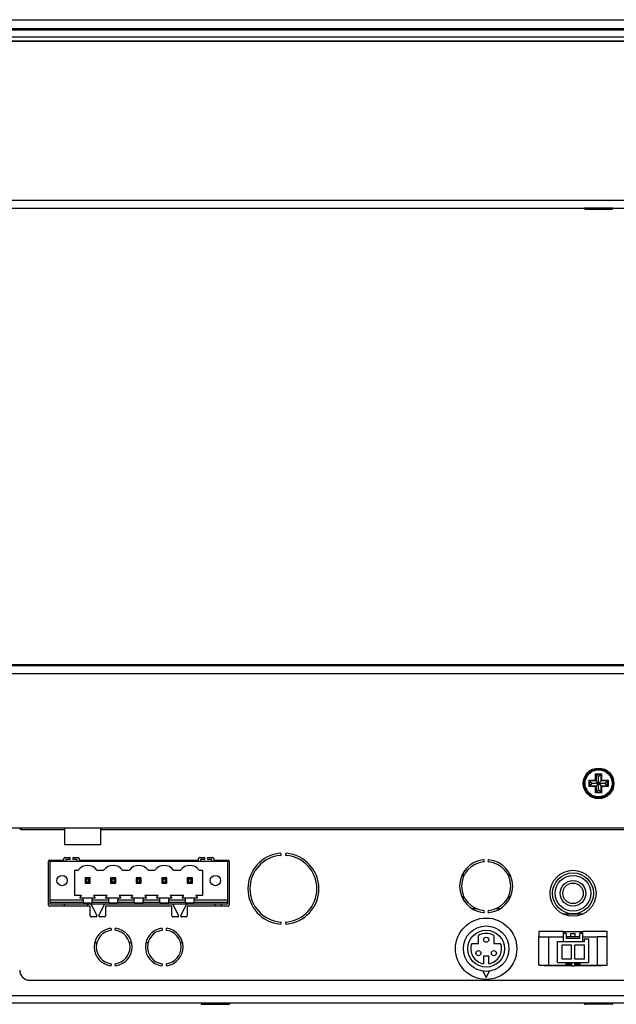
# Model space of a CAD drawing. Units: millimetres. Extents: x 14 to 1390, y 24 to 667.
# Drawn here: x 184 to 301, y 24 to 216 of the extents above; entities that cross this region are included whole.
import ezdxf

# ---------------------------------------------------------------- set-up
doc = ezdxf.new("R2010")
doc.units = ezdxf.units.MM
for name, color, linetype in [('0900893-X5', 7, 'Continuous'), ('0900949-X2-IO', 7, 'Continuous'), ('0900960', 7, 'Continuous'), ('31336105', 7, 'Continuous'), ('_HR30-6R-3P(71)_', 7, 'Continuous'), ('DC_2-1_CH', 7, 'Continuous'), ('DT_FRONT_0900906', 7, 'Continuous'), ('LM230WF3', 7, 'Continuous'), ('M3X4-KRUIS-UFH', 7, 'Continuous'), ('PCB-C-VIDEO-CYNC', 7, 'Continuous'), ('RUBBERSTRIP', 7, 'Continuous'), ('solid', 7, 'Continuous'), ('STANDOFF_M4X6', 7, 'Continuous'), ('XARR-02V', 7, 'Continuous')]:
    doc.layers.add(name, color=color, linetype=linetype)

# ---------------------------------------------------------------- blocks, each defined once
blk = doc.blocks.new('SE')
at = {"layer": 'DT_FRONT_0900906', "color": 7, "linetype": 'Continuous'}
for p, q in [((23.64, 179.45), (571.44, 179.45)), ((570.94, 180.95), (24.14, 180.95))]:
    blk.add_line(p, q, dxfattribs=at)
at = {"layer": 'LM230WF3', "color": 7, "linetype": 'Continuous'}
blk.add_line((42.95, 216.28), (552.13, 216.28), dxfattribs=at)
at = {"layer": 'M3X4-KRUIS-UFH', "color": 7, "linetype": 'Continuous'}
for p, q in [((294.74, 179.45), (294.74, 179.4)), ((300.34, 179.4), (294.74, 179.4)), ((294.89, 179.25), (300.19, 179.25)), ((300.34, 179.4), (300.34, 179.45))]:
    blk.add_line(p, q, dxfattribs=at)
for centre, start, end in [((294.89, 179.4), 180, 270), ((300.19, 179.4), 270, 0)]:
    blk.add_arc(centre, 0.15, start, end, dxfattribs=at)
at = {"layer": 'RUBBERSTRIP', "color": 7, "linetype": 'Continuous'}
for p, q in [((554.21, 214.2), (40.88, 214.2)), ((553.93, 214.48), (41.15, 214.48)), ((556.43, 211.98), (38.65, 211.98)), ((556.33, 212.08), (38.75, 212.08)), ((555.54, 212.87), (39.54, 212.87))]:
    blk.add_line(p, q, dxfattribs=at)
blk = doc.blocks.new('SE3')
at = {"layer": '0900893-X5', "color": 7, "linetype": 'Continuous'}
for p, q in [((190.09, 51.93), (190.09, 51.73)), ((190.17, 51.73), (190.09, 51.73)), ((224.99, 51.73), (224.92, 51.73)), ((224.99, 51.93), (224.99, 51.73)), ((192.99, 42.93), (192.99, 43.33)), ((197.49, 43.33), (197.49, 42.93)), ((222.49, 42.93), (222.49, 43.33)), ((223.74, 42.93), (223.74, 43.33)), ((199.34, 35.73), (198.93, 35.73)), ((206.15, 35.73), (205.74, 35.73)), ((209.34, 35.73), (208.93, 35.73)), ((216.15, 35.73), (215.74, 35.73))]:
    blk.add_line(p, q, dxfattribs=at)
at = {"layer": '0900949-X2-IO', "color": 7, "linetype": 'Continuous'}
for p, q in [((184.54, 57.93), (184.24, 57.93)), ((184.54, 58.23), (184.54, 57.93)), ((184.54, 57.93), (192.99, 57.93)), ((200.1, 57.93), (410.54, 57.93)), ((192.87, 51.93), (192.87, 52.23)), ((193.07, 52.43), (193.97, 52.43)), ((193.97, 52.03), (193.27, 52.03)), ((193.27, 52.03), (193.27, 51.73)), ((194.77, 52.43), (195.67, 52.43)), ((195.47, 52.03), (194.77, 52.03)), ((195.47, 51.73), (195.47, 52.03)), ((195.87, 52.23), (195.87, 51.93)), ((219.22, 51.93), (219.22, 52.23)), ((219.42, 52.43), (220.32, 52.43)), ((220.32, 52.03), (219.62, 52.03)), ((219.62, 52.03), (219.62, 51.73)), ((221.12, 52.43), (222.02, 52.43)), ((221.82, 52.03), (221.12, 52.03)), ((221.82, 51.73), (221.82, 52.03)), ((222.22, 52.23), (222.22, 51.93)), ((189.87, 43.13), (189.87, 51.73)), ((190.07, 51.93), (192.87, 51.93)), ((195.87, 51.93), (219.22, 51.93)), ((222.22, 51.93), (225.02, 51.93)), ((225.22, 51.73), (225.22, 43.13)), ((198.04, 42.93), (190.07, 42.93)), ((198.04, 41.03), (198.04, 42.93)), ((198.22, 43.22), (199.32, 41.12)), ((199.76, 41.12), (200.86, 43.22)), ((214.04, 42.93), (201.04, 42.93)), ((201.04, 42.93), (201.04, 41.03)), ((214.04, 41.03), (214.04, 42.93)), ((214.22, 43.22), (215.32, 41.12)), ((215.76, 41.12), (216.86, 43.22)), ((225.02, 42.93), (217.04, 42.93)), ((217.04, 42.93), (217.04, 41.03)), ((199.14, 40.83), (198.24, 40.83)), ((200.84, 40.83), (199.94, 40.83)), ((215.14, 40.83), (214.24, 40.83)), ((216.84, 40.83), (215.94, 40.83)), ((290.64, 37.95), (294.44, 37.95)), ((291.29, 37.57), (290.64, 37.57)), ((291.29, 36.57), (291.29, 37.57)), ((294.44, 37.57), (293.79, 37.57)), ((293.79, 37.57), (293.79, 36.57)), ((293.79, 36.57), (291.29, 36.57)), ((286.94, 31.25), (286.94, 31.35)), ((292.24, 31.25), (286.94, 31.25)), ((291.14, 31.65), (292.24, 31.65)), ((292.84, 31.65), (293.94, 31.65)), ((298.14, 31.25), (292.84, 31.25)), ((298.14, 31.35), (298.14, 31.25))]:
    blk.add_line(p, q, dxfattribs=at)
blk.add_circle((292.54, 45.43), 4.5, dxfattribs=at)
for centre, radius, start, end in [((193.07, 52.23), 0.2, 90, 180), ((193.97, 52.23), 0.2, 270, 90), ((194.77, 52.23), 0.2, 90, 270), ((195.67, 52.23), 0.2, 0, 90), ((219.42, 52.23), 0.2, 90, 180), ((220.32, 52.23), 0.2, 270, 90), ((221.12, 52.23), 0.2, 90, 270), ((222.02, 52.23), 0.2, 0, 90), ((235.85, 46.33), 6.95, 95.095, 264.905), ((235.85, 46.33), 6.55, 95.095, 264.905), ((235.25, 53.05), 0.2, 275.095, 95.095), ((236.44, 53.05), 0.2, 84.905, 264.905), ((235.85, 46.33), 6.55, 275.095, 84.905), ((235.85, 46.33), 6.95, 275.095, 84.905), ((275.54, 46.83), 5.2, 96.1145, 263.8855), ((275.01, 51.8), 0.2, 276.1145, 96.1145), ((276.07, 51.8), 0.2, 83.8855, 263.8855), ((275.54, 46.83), 5.2, 276.1145, 83.8855), ((190.07, 51.73), 0.2, 90, 180), ((225.02, 51.73), 0.2, 0, 90), ((275.54, 46.83), 4.8, 96.1145, 263.8855), ((275.54, 46.83), 4.8, 276.1145, 83.8855), ((190.07, 43.13), 0.2, 180, 270), ((198.04, 43.13), 0.2, 27.646, 90), ((201.04, 43.13), 0.2, 90, 152.354), ((214.04, 43.13), 0.2, 27.646, 90), ((217.04, 43.13), 0.2, 90, 152.354), ((225.02, 43.13), 0.2, 270, 0), ((198.24, 41.03), 0.2, 180, 270), ((199.14, 41.03), 0.2, 270, 27.646), ((199.94, 41.03), 0.2, 152.354, 270), ((200.84, 41.03), 0.2, 270, 360), ((214.24, 41.03), 0.2, 180, 270), ((215.14, 41.03), 0.2, 270, 27.646), ((215.94, 41.03), 0.2, 152.354, 270), ((216.84, 41.03), 0.2, 270, 0), ((275.01, 41.85), 0.2, 263.8855, 83.8855), ((276.07, 41.85), 0.2, 96.1145, 276.1145), ((202.54, 34.93), 3.7, 98.1767, 261.8233), ((202.04, 38.39), 0.2, 278.1767, 98.1767), ((203.04, 38.39), 0.2, 81.8233, 261.8233), ((202.54, 34.93), 3.7, 278.1767, 81.8233), ((212.54, 34.93), 3.7, 98.8112, 261.1888), ((212.01, 38.38), 0.2, 278.8112, 98.8112), ((213.08, 38.38), 0.2, 81.1888, 261.1888), ((212.54, 34.93), 3.7, 278.8112, 81.1888), ((235.25, 39.6), 0.2, 264.905, 84.905), ((236.44, 39.6), 0.2, 95.095, 275.095), ((202.54, 34.93), 3.3, 98.1767, 261.8233), ((202.54, 34.93), 3.3, 278.1767, 81.8233), ((212.54, 34.93), 3.3, 98.8112, 261.1888), ((212.54, 34.93), 3.3, 278.8112, 81.1888), ((202.04, 31.46), 0.2, 261.8233, 81.8233), ((203.04, 31.46), 0.2, 98.1767, 278.1767), ((212.01, 31.47), 0.2, 261.1888, 81.1888), ((213.08, 31.47), 0.2, 98.8112, 278.8112)]:
    blk.add_arc(centre, radius, start, end, dxfattribs=at)
at = {"layer": '0900960', "color": 7, "linetype": 'Continuous'}
for p, q in [((186.24, 28.43), (408.84, 28.43)), ((39.04, 25.43), (556.04, 25.43)), ((555.64, 23.93), (39.44, 23.93))]:
    blk.add_line(p, q, dxfattribs=at)
blk.add_arc((186.24, 30.43), 2, 180, 270, dxfattribs=at)
at = {"layer": '31336105', "color": 7, "linetype": 'Continuous'}
for p, q in [((190.17, 51.73), (190.17, 44.18)), ((190.17, 51.73), (224.92, 51.73)), ((224.92, 51.73), (224.92, 44.18)), ((195.04, 45.03), (195.04, 49.98)), ((195.04, 49.98), (195.72, 49.98)), ((198.04, 48.43), (197.04, 48.43)), ((197.04, 48.43), (197.29, 48.18)), ((197.04, 48.43), (197.04, 47.43)), ((197.79, 48.18), (197.29, 48.18)), ((197.29, 48.18), (197.29, 47.67)), ((197.79, 48.18), (198.04, 48.43)), ((197.79, 47.67), (197.79, 48.18)), ((198.04, 47.43), (198.04, 48.43)), ((199.37, 49.98), (200.72, 49.98)), ((203.04, 48.43), (202.04, 48.43)), ((202.04, 48.43), (202.29, 48.18)), ((202.04, 48.43), (202.04, 47.43)), ((202.79, 48.18), (202.29, 48.18)), ((202.29, 48.18), (202.29, 47.67)), ((202.79, 48.18), (203.04, 48.43)), ((202.79, 47.67), (202.79, 48.18)), ((203.04, 47.43), (203.04, 48.43)), ((204.37, 49.98), (205.72, 49.98)), ((208.04, 48.43), (207.04, 48.43)), ((207.04, 48.43), (207.29, 48.18)), ((207.04, 48.43), (207.04, 47.43)), ((207.79, 48.18), (207.29, 48.18)), ((207.29, 48.18), (207.29, 47.67)), ((207.79, 48.18), (208.04, 48.43)), ((207.79, 47.67), (207.79, 48.18)), ((208.04, 47.43), (208.04, 48.43)), ((209.37, 49.98), (210.72, 49.98)), ((213.04, 48.43), (212.04, 48.43)), ((212.04, 48.43), (212.29, 48.18)), ((212.04, 48.43), (212.04, 47.43)), ((212.79, 48.18), (212.29, 48.18)), ((212.29, 48.18), (212.29, 47.67)), ((212.79, 48.18), (213.04, 48.43)), ((212.79, 47.67), (212.79, 48.18)), ((213.04, 47.43), (213.04, 48.43)), ((214.37, 49.98), (215.72, 49.98)), ((217.04, 48.43), (217.29, 48.18)), ((218.04, 48.43), (217.04, 48.43)), ((217.04, 48.43), (217.04, 47.43)), ((217.79, 48.18), (217.29, 48.18)), ((217.29, 48.18), (217.29, 47.67)), ((217.79, 48.18), (218.04, 48.43)), ((217.79, 47.67), (217.79, 48.18)), ((218.04, 47.43), (218.04, 48.43)), ((219.37, 49.98), (220.04, 49.98)), ((220.04, 49.98), (220.04, 45.03)), ((197.29, 47.67), (197.04, 47.43)), ((197.04, 47.43), (198.04, 47.43)), ((197.29, 47.67), (197.79, 47.67)), ((197.79, 47.67), (198.04, 47.43)), ((202.29, 47.67), (202.04, 47.43)), ((202.04, 47.43), (203.04, 47.43)), ((202.29, 47.67), (202.79, 47.67)), ((202.79, 47.67), (203.04, 47.43)), ((207.29, 47.67), (207.04, 47.43)), ((207.04, 47.43), (208.04, 47.43)), ((207.29, 47.67), (207.79, 47.67)), ((207.79, 47.67), (208.04, 47.43)), ((212.29, 47.67), (212.04, 47.43)), ((212.04, 47.43), (213.04, 47.43)), ((212.29, 47.67), (212.79, 47.67)), ((212.79, 47.67), (213.04, 47.43)), ((217.29, 47.67), (217.04, 47.43)), ((217.04, 47.43), (218.04, 47.43)), ((217.29, 47.67), (217.79, 47.67)), ((217.79, 47.67), (218.04, 47.43)), ((196.36, 45.03), (195.04, 45.03)), ((196.04, 44.48), (196.36, 45.03)), ((196.67, 44.48), (196.04, 44.48)), ((196.67, 44.18), (196.67, 44.48)), ((198.42, 44.48), (196.67, 44.48)), ((199.04, 44.48), (198.42, 44.48)), ((198.42, 44.48), (198.42, 44.18)), ((201.36, 45.03), (198.72, 45.03)), ((198.72, 45.03), (199.04, 44.48)), ((201.04, 44.48), (201.36, 45.03)), ((201.67, 44.48), (201.04, 44.48)), ((203.42, 44.48), (201.67, 44.48)), ((201.67, 44.18), (201.67, 44.48)), ((204.04, 44.48), (203.42, 44.48)), ((203.42, 44.48), (203.42, 44.18)), ((206.36, 45.03), (203.72, 45.03)), ((203.72, 45.03), (204.04, 44.48)), ((206.04, 44.48), (206.36, 45.03)), ((206.67, 44.48), (206.04, 44.48)), ((208.42, 44.48), (206.67, 44.48)), ((206.67, 44.18), (206.67, 44.48)), ((209.04, 44.48), (208.42, 44.48)), ((208.42, 44.48), (208.42, 44.18)), ((211.36, 45.03), (208.72, 45.03)), ((208.72, 45.03), (209.04, 44.48)), ((211.04, 44.48), (211.36, 45.03)), ((211.67, 44.48), (211.04, 44.48)), ((213.42, 44.48), (211.67, 44.48)), ((211.67, 44.18), (211.67, 44.48)), ((214.04, 44.48), (213.42, 44.48)), ((213.42, 44.48), (213.42, 44.18)), ((216.36, 45.03), (213.72, 45.03)), ((213.72, 45.03), (214.04, 44.48)), ((216.04, 44.48), (216.36, 45.03)), ((216.67, 44.48), (216.04, 44.48)), ((218.42, 44.48), (216.67, 44.48)), ((216.67, 44.18), (216.67, 44.48)), ((219.04, 44.48), (218.42, 44.48)), ((218.42, 44.48), (218.42, 44.18)), ((220.04, 45.03), (218.72, 45.03)), ((218.72, 45.03), (219.04, 44.48)), ((190.17, 44.18), (196.67, 44.18)), ((190.17, 44.18), (190.17, 43.7)), ((190.17, 43.7), (190.17, 43.33)), ((190.17, 43.7), (196.67, 43.7)), ((224.92, 43.33), (190.17, 43.33)), ((196.67, 44.18), (196.67, 43.7)), ((196.67, 43.7), (196.67, 43.55)), ((196.67, 43.55), (198.42, 43.55)), ((198.42, 43.7), (198.42, 44.18)), ((198.42, 44.18), (201.67, 44.18)), ((198.42, 43.7), (201.67, 43.7)), ((198.42, 43.55), (198.42, 43.7)), ((201.67, 43.7), (201.67, 44.18)), ((201.67, 43.7), (201.67, 43.55)), ((201.67, 43.55), (203.42, 43.55)), ((203.42, 43.7), (203.42, 44.18)), ((203.42, 44.18), (206.67, 44.18)), ((203.42, 43.7), (206.67, 43.7)), ((203.42, 43.55), (203.42, 43.7)), ((206.67, 43.7), (206.67, 44.18)), ((206.67, 43.7), (206.67, 43.55)), ((206.67, 43.55), (208.42, 43.55)), ((208.42, 43.7), (208.42, 44.18)), ((208.42, 44.18), (211.67, 44.18)), ((208.42, 43.7), (211.67, 43.7)), ((208.42, 43.55), (208.42, 43.7)), ((211.67, 43.7), (211.67, 44.18)), ((211.67, 43.7), (211.67, 43.55)), ((211.67, 43.55), (213.42, 43.55)), ((213.42, 43.7), (213.42, 44.18)), ((213.42, 44.18), (216.67, 44.18)), ((213.42, 43.7), (216.67, 43.7)), ((213.42, 43.55), (213.42, 43.7)), ((216.67, 43.7), (216.67, 44.18)), ((216.67, 43.7), (216.67, 43.55)), ((216.67, 43.55), (218.42, 43.55)), ((218.42, 44.18), (224.92, 44.18)), ((218.42, 43.7), (218.42, 44.18)), ((218.42, 43.7), (224.92, 43.7)), ((218.42, 43.55), (218.42, 43.7)), ((224.92, 44.18), (224.92, 43.7)), ((224.92, 43.7), (224.92, 43.33))]:
    blk.add_line(p, q, dxfattribs=at)
for centre in [(192.54, 47.93), (222.54, 47.93)]:
    blk.add_circle(centre, 1.01, dxfattribs=at)
for centre in [(197.54, 48.58), (202.54, 48.58), (207.54, 48.58), (212.54, 48.58), (217.54, 48.58)]:
    blk.add_arc(centre, 2.3, 37.4952, 142.5048, dxfattribs=at)
at = {"layer": '_HR30-6R-3P(71)_', "color": 7, "linetype": 'Continuous'}
for p, q in [((274.04, 35.6), (274.04, 37.2)), ((277.04, 37.2), (277.04, 35.6)), ((272.71, 35.6), (274.04, 35.6)), ((277.04, 35.6), (278.37, 35.6)), ((276.04, 33.14), (275.04, 33.14)), ((275.04, 33.14), (275.04, 31.64)), ((276.04, 31.64), (276.04, 33.14)), ((274.9, 30.2), (275.54, 28.96)), ((275.54, 28.96), (276.19, 30.2))]:
    blk.add_line(p, q, dxfattribs=at)
for centre, radius in [((275.54, 34.6), 6), ((275.54, 34.6), 4.45), ((275.54, 34.6), 3.6), ((275.54, 36.35), 0.5), ((274.03, 33.73), 0.5), ((277.06, 33.73), 0.5)]:
    blk.add_circle(centre, radius, dxfattribs=at)
for start, end in [(60, 120), (160.5288, 260.4059), (279.5941, 19.4712)]:
    blk.add_arc((275.54, 34.6), 3, start, end, dxfattribs=at)
at = {"layer": 'DC_2-1_CH', "color": 7, "linetype": 'Continuous'}
for p, q in [((271.04, 49.43), (271.04, 48.5)), ((280.04, 48.5), (280.04, 49.43)), ((271.04, 45.15), (271.04, 44.22)), ((280.04, 44.22), (280.04, 45.15)), ((272.77, 42.43), (273.62, 42.43)), ((277.46, 42.43), (278.31, 42.43))]:
    blk.add_line(p, q, dxfattribs=at)
at = {"layer": 'DT_FRONT_0900906', "color": 7, "linetype": 'Continuous'}
for p, q in [((570.94, 89.93), (24.14, 89.93)), ((23.64, 88.43), (571.44, 88.43)), ((23.64, 58.23), (571.44, 58.23))]:
    blk.add_line(p, q, dxfattribs=at)
blk.add_circle((297.54, 66.93), 3, dxfattribs=at)
at = {"layer": 'M3X4-KRUIS-UFH', "color": 7, "linetype": 'Continuous'}
for p, q in [((295.69, 67.53), (296.94, 67.53)), ((295.69, 66.33), (295.69, 67.53)), ((295.79, 67.43), (295.69, 67.53)), ((295.79, 67.43), (296.29, 66.93)), ((295.79, 67.43), (295.79, 66.43)), ((297.04, 67.43), (295.79, 67.43)), ((296.94, 68.78), (298.14, 68.78)), ((296.94, 67.53), (296.94, 68.78)), ((297.04, 68.68), (296.94, 68.78)), ((297.04, 67.43), (296.94, 67.53)), ((297.54, 68.18), (297.04, 68.68)), ((297.04, 68.68), (297.04, 67.43)), ((298.04, 68.68), (297.04, 68.68)), ((297.54, 66.93), (297.04, 67.43)), ((298.04, 68.68), (297.54, 68.18)), ((297.54, 66.93), (297.54, 68.18)), ((298.04, 67.43), (297.54, 66.93)), ((298.04, 68.68), (298.14, 68.78)), ((298.04, 67.43), (298.04, 68.68)), ((298.04, 67.43), (298.14, 67.53)), ((299.29, 67.43), (298.04, 67.43)), ((298.14, 68.78), (298.14, 67.53)), ((298.14, 67.53), (299.39, 67.53)), ((299.29, 67.43), (298.79, 66.93)), ((299.39, 67.53), (299.29, 67.43)), ((299.29, 66.43), (299.29, 67.43)), ((299.39, 67.53), (299.39, 66.33)), ((295.79, 66.43), (295.69, 66.33)), ((296.94, 66.33), (295.69, 66.33)), ((296.29, 66.93), (295.79, 66.43)), ((295.79, 66.43), (297.04, 66.43)), ((297.54, 66.93), (296.29, 66.93)), ((296.94, 66.33), (297.04, 66.43)), ((296.94, 65.08), (296.94, 66.33)), ((297.54, 66.93), (297.04, 66.43)), ((297.04, 66.43), (297.04, 65.18)), ((297.04, 65.18), (297.54, 65.68)), ((298.79, 66.93), (297.54, 66.93)), ((298.04, 66.43), (297.54, 66.93)), ((297.54, 65.68), (297.54, 66.93)), ((298.04, 65.18), (297.54, 65.68)), ((298.04, 65.18), (298.04, 66.43)), ((298.04, 66.43), (299.29, 66.43)), ((298.14, 66.33), (298.04, 66.43)), ((299.39, 66.33), (298.14, 66.33)), ((298.14, 66.33), (298.14, 65.08)), ((299.29, 66.43), (298.79, 66.93)), ((299.39, 66.33), (299.29, 66.43)), ((296.94, 65.08), (297.04, 65.18)), ((298.14, 65.08), (296.94, 65.08)), ((297.04, 65.18), (298.04, 65.18)), ((298.14, 65.08), (298.04, 65.18)), ((219.74, 23.93), (219.74, 23.88)), ((225.34, 23.88), (219.74, 23.88)), ((219.89, 23.73), (225.19, 23.73)), ((225.34, 23.88), (225.34, 23.93)), ((294.74, 23.93), (294.74, 23.88)), ((294.74, 23.88), (300.34, 23.88)), ((300.19, 23.73), (294.89, 23.73)), ((300.34, 23.88), (300.34, 23.93))]:
    blk.add_line(p, q, dxfattribs=at)
for radius in [2.8, 2.65]:
    blk.add_circle((297.54, 66.93), radius, dxfattribs=at)
for centre, start, end in [((219.89, 23.88), 180, 270), ((225.19, 23.88), 270, 0), ((294.89, 23.88), 180, 270), ((300.19, 23.88), 270, 0)]:
    blk.add_arc(centre, 0.15, start, end, dxfattribs=at)
at = {"layer": 'PCB-C-VIDEO-CYNC', "color": 7, "linetype": 'Continuous'}
for p, q in [((290.54, 41.43), (292.54, 41.43)), ((290.54, 41.39), (290.54, 41.43)), ((292.54, 41.43), (294.54, 41.43)), ((294.54, 41.43), (294.54, 41.39))]:
    blk.add_line(p, q, dxfattribs=at)
for radius in [4, 3.5, 2.5, 2]:
    blk.add_circle((292.54, 45.43), radius, dxfattribs=at)
at = {"layer": 'RUBBERSTRIP', "color": 7, "linetype": 'Continuous'}
blk.add_line((529.64, 90.13), (38.65, 90.13), dxfattribs=at)
at = {"layer": 'STANDOFF_M4X6', "color": 7, "linetype": 'Continuous'}
for p, q in [((192.99, 58.23), (192.99, 54.93)), ((200.1, 54.93), (200.1, 58.23)), ((200.1, 54.93), (192.99, 54.93))]:
    blk.add_line(p, q, dxfattribs=at)
at = {"layer": 'XARR-02V', "color": 7, "linetype": 'Continuous'}
for p, q in [((290.64, 37.95), (285.84, 37.95)), ((285.84, 37.95), (285.84, 36.95)), ((285.84, 36.95), (287.79, 36.95)), ((285.84, 31.35), (285.84, 36.95)), ((287.79, 36.95), (290.64, 36.95)), ((287.79, 31.35), (287.79, 36.95)), ((290.64, 37.95), (290.64, 36.95)), ((290.64, 36.95), (290.64, 36)), ((290.94, 37.57), (290.94, 37.95)), ((293.79, 36.95), (291.29, 36.95)), ((292.14, 36.95), (292.14, 37.55)), ((292.14, 37.55), (292.94, 37.55)), ((292.94, 36.95), (292.94, 37.55)), ((294.14, 37.95), (294.14, 37.57)), ((299.24, 37.95), (294.44, 37.95)), ((294.44, 36.95), (294.44, 37.95)), ((294.44, 36.95), (297.29, 36.95)), ((294.44, 36), (294.44, 36.95)), ((297.29, 36.95), (297.29, 31.35)), ((299.24, 36.95), (297.29, 36.95)), ((299.24, 36.95), (299.24, 37.95)), ((299.24, 31.35), (299.24, 36.95)), ((289.49, 36), (294.79, 36)), ((289.49, 31.9), (289.49, 36)), ((290.32, 35.3), (290.32, 32.6)), ((292.27, 35.3), (290.32, 35.3)), ((292.27, 32.6), (292.27, 35.3)), ((292.82, 35.3), (292.82, 32.6)), ((294.77, 35.3), (292.82, 35.3)), ((294.77, 32.6), (294.77, 35.3)), ((294.79, 36.55), (295.59, 36.55)), ((294.79, 36), (294.79, 36.55)), ((295.59, 36.55), (295.59, 31.9)), ((285.84, 31.35), (287.79, 31.35)), ((287.79, 31.35), (291.14, 31.35)), ((289.49, 31.9), (295.59, 31.9)), ((290.32, 32.6), (292.27, 32.6)), ((291.14, 31.9), (291.14, 31.35)), ((291.14, 31.35), (292.24, 31.35)), ((292.24, 31.9), (292.24, 31.2)), ((292.84, 31.2), (292.24, 31.2)), ((292.82, 32.6), (294.77, 32.6)), ((292.84, 31.9), (292.84, 31.2)), ((292.84, 31.35), (293.94, 31.35)), ((293.94, 31.35), (293.94, 31.9)), ((293.94, 31.35), (297.29, 31.35)), ((297.29, 31.35), (299.24, 31.35))]:
    blk.add_line(p, q, dxfattribs=at)

msp = doc.modelspace()

# ---------------------------------------------------------------- block references
at = {"layer": 'solid'}
for name in ['SE', 'SE3']:
    msp.add_blockref(name, (0, 0), dxfattribs=at)

doc.saveas('drawing.dxf')
